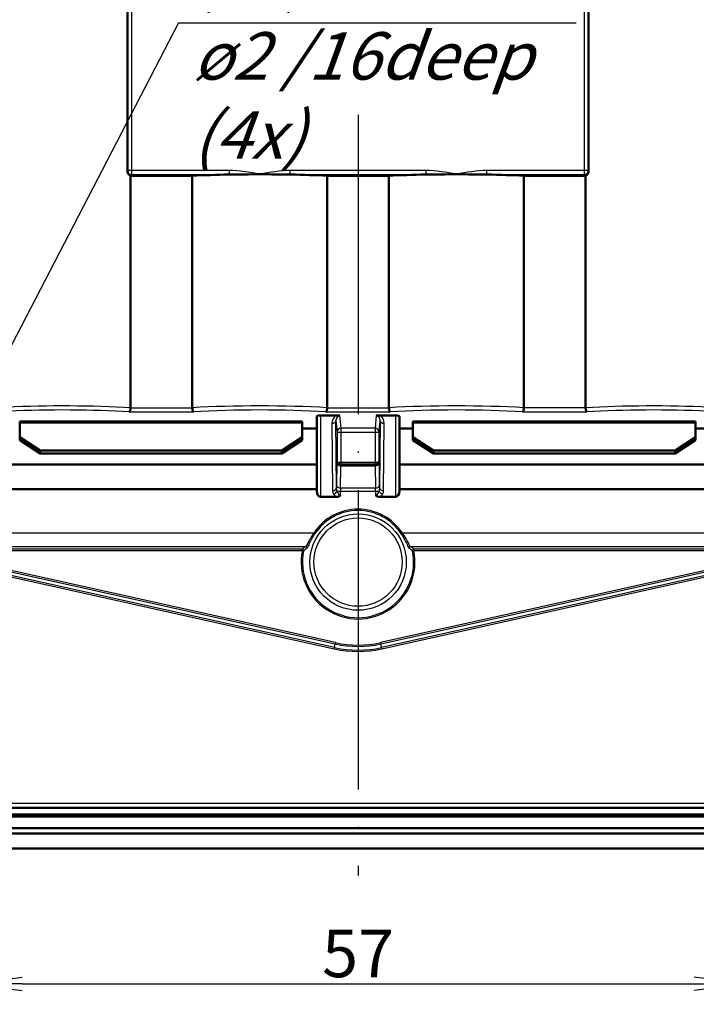
# Model space of a CAD drawing. Units: millimetres. Extents: x 1 to 1090, y 1 to 593.
# Drawn here: x 233 to 283, y 234 to 307 of the extents above; entities that cross this region are included whole.
import ezdxf

# ---------------------------------------------------------------- set-up
doc = ezdxf.new("R2010")
doc.units = ezdxf.units.MM
doc.linetypes.add('ACAD_ISO04W100', pattern=[30, 24, -3, 0, -3])
doc.layers.add('Sichtbar (ISO)', color=7, linetype='Continuous', lineweight=50)
doc.layers.add('Sichtbar schmal (ISO)', color=1, linetype='Continuous', lineweight=25)
doc.styles.get("Standard").update_dxf_attribs({"font": 'isocp.shx', "width": 1.2})
doc.dimstyles.new('phoenix', dxfattribs={"dimtxt": 2.5, "dimasz": 3.72, "dimexe": 1.5, "dimexo": 0, "dimgap": 0.5, "dimtad": 1, "dimdec": 6, "dimdsep": 46, "dimtxsty": 'Standard', "dimblk": '_OPEN15', "dimcen": 0, "dimclrd": 1, "dimclre": 1, "dimclrt": 5, "dimadec": 4, "dimazin": 2, "dimtfac": 0.666667, "dimtdec": 6, "dimtmove": 0, "dimatfit": 0, "dimldrblk": '_OPEN15', "dimfxl": 1, "dimtolj": 1, "dimlwd": 25, "dimlwe": 25, "dimarcsym": 0})

# ---------------------------------------------------------------- blocks, each defined once
blk = doc.blocks.new('_OPEN15', base_point=(1, 0))
at = {"color": 0, "linetype": 'ByBlock'}
for p, q in [((1, 0), (0, 0.132)), ((0, 0), (1, 0)), ((1, 0), (0, -0.132))]:
    blk.add_line(p, q, dxfattribs=at)
blk = doc.blocks.new('*D51')
at = {"color": 1, "linetype": 'Continuous', "lineweight": 25}
for p, q in [((229.501, 273.347), (229.501, 233.888)), ((286.499, 273.347), (286.499, 233.888)), ((233.221, 235.388), (282.779, 235.388))]:
    blk.add_line(p, q, dxfattribs=at)
at = {"color": 1, "linetype": 'Continuous', "lineweight": 25, "xscale": 3.72, "yscale": 3.72, "zscale": 3.72, "rotation": 180}
blk.add_blockref('_OPEN15', (229.501, 235.388), dxfattribs=at)
at = {"color": 1, "linetype": 'Continuous', "lineweight": 25, "xscale": 3.72, "yscale": 3.72, "zscale": 3.72}
blk.add_blockref('_OPEN15', (286.499, 235.388), dxfattribs=at)
at = {"color": 5, "linetype": 'Continuous', "lineweight": 35, "insert": (258, 237.638), "char_height": 3.5, "attachment_point": 5}
blk.add_mtext('\\A1;57', dxfattribs=at)
blk = doc.blocks.new('*D52')
at = {"color": 1, "linetype": 'Continuous', "lineweight": 25}
for p, q in [((258, 444.634), (323.097, 444.634)), ((321.597, 440.914), (321.597, 252.108)), ((290.675, 248.388), (323.097, 248.388))]:
    blk.add_line(p, q, dxfattribs=at)
at = {"color": 1, "linetype": 'Continuous', "lineweight": 25, "xscale": 3.72, "yscale": 3.72, "zscale": 3.72}
for p, rotation in [((321.597, 444.634), 90), ((321.597, 248.388), 270)]:
    blk.add_blockref('_OPEN15', p, dxfattribs=dict(at, rotation=rotation))
at = {"color": 5, "linetype": 'Continuous', "lineweight": 35, "insert": (319.346, 346.511), "char_height": 3.5, "attachment_point": 5, "rotation": 90}
blk.add_mtext('\\A1;196.2', dxfattribs=at)

msp = doc.modelspace()

# ---------------------------------------------------------------- linework, layer by layer
at = {"color": 1, "linetype": 'Continuous', "lineweight": 25}
for p, q in [((244.757, 306.264), (229.501, 276.847)), ((244.757, 306.264), (274.078, 306.264)), ((249.921, 306.264), (267.224, 306.264))]:
    msp.add_line(p, q, dxfattribs=at)
at = {"color": 1, "linetype": 'ACAD_ISO04W100', "lineweight": 25, "ltscale": 0.919602}
msp.add_line((258, 299.484), (258, 243.388), dxfattribs=at)
at = {"color": 1, "linetype": 'ACAD_ISO04W100', "lineweight": 25}
msp.add_line((339.146, 245.388), (228.071, 245.388), dxfattribs=at)
at = {"layer": 'Sichtbar (ISO)'}
for p, q in [((241.002, 295.31), (241.002, 318.708)), ((274.998, 318.708), (274.998, 295.31)), ((241.222, 277.884), (241.222, 295.01)), ((245.778, 295), (241.3, 295)), ((245.778, 277.884), (245.778, 295)), ((260.278, 295), (255.722, 295)), ((255.722, 277.884), (255.722, 295)), ((260.278, 277.884), (260.278, 295)), ((274.7, 295), (270.222, 295)), ((270.222, 277.884), (270.222, 295)), ((274.778, 277.884), (274.778, 295.01)), ((239.465, 277.965), (239.465, 277.965)), ((253.88, 277.666), (253.88, 277.666)), ((233.05, 276.877), (253.88, 276.877)), ((233.05, 276.78), (233.05, 276.877)), ((233.05, 276.78), (233.05, 275.709)), ((253.88, 276.877), (253.88, 276.78)), ((253.88, 275.709), (253.88, 276.78)), ((254.95, 277.268), (254.95, 271.737)), ((255.25, 277.313), (256.386, 277.313)), ((259.614, 277.313), (260.75, 277.313)), ((261.05, 271.737), (261.05, 277.268)), ((262.05, 276.877), (282.88, 276.877)), ((262.05, 276.78), (262.05, 276.877)), ((262.05, 276.78), (262.05, 275.709)), ((282.88, 276.877), (282.88, 276.78)), ((282.88, 275.709), (282.88, 276.78)), ((253.88, 276.35), (254.95, 276.35)), ((261.05, 276.35), (262.05, 276.35)), ((282.88, 276.35), (283.95, 276.35)), ((233.05, 275.709), (233.05, 275.482)), ((234.55, 274.729), (233.05, 275.709)), ((233.05, 275.482), (234.55, 274.502)), ((253.88, 275.709), (252.38, 274.729)), ((252.38, 274.502), (253.88, 275.482)), ((253.88, 275.482), (253.88, 275.709)), ((262.05, 275.709), (262.05, 275.482)), ((263.55, 274.729), (262.05, 275.709)), ((262.05, 275.482), (263.55, 274.502)), ((282.88, 275.709), (281.38, 274.729)), ((281.38, 274.502), (282.88, 275.482)), ((282.88, 275.482), (282.88, 275.709)), ((234.55, 274.729), (252.38, 274.729)), ((234.55, 274.502), (234.55, 274.729)), ((234.55, 274.502), (252.38, 274.502)), ((252.38, 274.729), (252.38, 274.502)), ((263.55, 274.729), (281.38, 274.729)), ((263.55, 274.502), (263.55, 274.729)), ((263.55, 274.502), (281.38, 274.502)), ((281.38, 274.729), (281.38, 274.502)), ((254.95, 273.701), (232.05, 273.701)), ((259.267, 273.69), (256.733, 273.69)), ((283.95, 273.701), (261.05, 273.701)), ((232.05, 271.875), (254.95, 271.875)), ((256.41, 271.675), (256.409, 271.675)), ((259.591, 271.675), (259.59, 271.675)), ((261.05, 271.875), (283.95, 271.875)), ((256.4, 271.313), (255.25, 271.313)), ((260.75, 271.313), (259.6, 271.313)), ((254.343, 267.714), (254.343, 267.712)), ((290.675, 248.388), (225.325, 248.388)), ((290.864, 247.746), (225.136, 247.746)), ((225.156, 247.879), (290.844, 247.879)), ((290.951, 246.484), (225.049, 246.484)), ((290.931, 246.878), (225.069, 246.878)), ((228.071, 245.388), (287.929, 245.388))]:
    msp.add_line(p, q, dxfattribs=at)
for centre, major_axis, ratio, start_param, end_param in [((241.3, 295.301), (-0.073, -0.292), 0.997413, 6.265871, 6.527197), ((250.75, 294.455), (-9.25, 0), 0.069927, 4.958653, 5.279897), ((250.75, 294.455), (-9.25, 0), 0.069927, 4.712389, 4.958653), ((250.75, 294.455), (-9.25, 0), 0.069927, 4.705696, 4.712389), ((250.75, 294.455), (-9.25, 0), 0.069927, 4.466125, 4.705696), ((250.75, 294.455), (-9.25, 0), 0.069927, 4.144881, 4.466125), ((265.25, 294.455), (-9.25, 0), 0.069927, 4.958653, 5.279897), ((265.25, 294.455), (-9.25, 0), 0.069927, 4.712389, 4.958653), ((265.25, 294.455), (-9.25, 0), 0.069927, 4.705696, 4.712389), ((265.25, 294.455), (-9.25, 0), 0.069927, 4.466125, 4.705696), ((265.25, 294.455), (-9.25, 0), 0.069927, 4.144881, 4.466125), ((274.7, 295.301), (0.073, -0.292), 0.997413, 6.039173, 6.300499), ((247.465, 277.143), (0, -1.05), 0.000189, 2.465791, 2.465812), ((253.88, 277.143), (0, 1.05), 0.000013, 0.667613, 0.667695), ((262.05, 277.143), (0, -1.05), 0.000197, 3.812847, 3.812868), ((268.465, 277.143), (0, 1.05), 0.000013, 0.672048, 0.672128), ((268.465, 277.143), (0, 1.05), 0.000145, 5.22969, 5.229719), ((276.464, 277.143), (-0.001, -1.05), 0.000464, 2.465797, 2.46581), ((282.88, 277.143), (0, 1.05), 0.000277, 5.61555, 5.615567), ((255.25, 277.268), (0.3, 0), 0.150682, 1.570796, 3.141593), ((260.75, 277.268), (0.3, 0), 0.150682, 0, 1.570796), ((255.25, 271.737), (0, -0.424), 0.707107, 4.712389, 6.283185), ((260.75, 271.737), (0, -0.424), 0.707107, 0, 1.570796)]:
    msp.add_ellipse(centre, major_axis=major_axis, ratio=ratio, start_param=start_param, end_param=end_param, dxfattribs=at)
for points, knots in [([(241.222, 295.01), (241.209, 295.014), (241.196, 295.019), (241.146, 295.043), (241.111, 295.069), (241.06, 295.126), (241.039, 295.159), (241.01, 295.232), (241.002, 295.272), (241.002, 295.31)], [-0.04071032, -0.04071032, -0.04071032, -0.04071032, -0.03618223, -0.03618223, -0.02270966, -0.02270966, -0.01135483, -0.01135483, 0, 0, 0, 0]), ([(274.998, 295.31), (274.998, 295.27), (274.989, 295.229), (274.959, 295.154), (274.936, 295.12), (274.883, 295.065), (274.849, 295.04), (274.801, 295.018), (274.79, 295.014), (274.778, 295.01)], [-0.09885024, -0.09885024, -0.09885024, -0.09885024, -0.08700447, -0.08700447, -0.07515869, -0.07515869, -0.06217395, -0.06217395, -0.05811713, -0.05811713, -0.05811713, -0.05811713]), ([(241.222, 277.879), (241.221, 277.843), (241.218, 277.806), (241.208, 277.737), (241.201, 277.703), (241.184, 277.647), (241.173, 277.625), (241.153, 277.594), (241.143, 277.584), (241.134, 277.581), (241.134, 277.581), (241.134, 277.58)], [-0.0452057, -0.0452057, -0.0452057, -0.0452057, -0.03420511, -0.03420511, -0.02247768, -0.02247768, -0.01063679, -0.01063679, 0, 0, 0.00021946, 0.00021946, 0.00021946, 0.00021946]), ([(241.222, 277.879), (241.222, 277.88), (241.222, 277.881), (241.222, 277.882), (241.222, 277.883), (241.222, 277.884)], [0.0000020823, 0.0000020823, 0.0000020823, 0.0000020823, 0.0002284947, 0.0002284947, 0.0004549718, 0.0004549718, 0.0004549718, 0.0004549718]), ([(245.778, 277.884), (245.779, 277.843), (245.782, 277.806), (245.792, 277.737), (245.799, 277.703), (245.816, 277.647), (245.827, 277.625), (245.847, 277.594), (245.857, 277.584), (245.866, 277.581), (245.866, 277.581), (245.866, 277.58)], [0.00000238, 0.00000238, 0.00000238, 0.00000238, 0.01094674, 0.01094674, 0.02261459, 0.02261459, 0.03439542, 0.03439542, 0.04497765, 0.04497765, 0.04519599, 0.04519599, 0.04519599, 0.04519599]), ([(255.722, 277.884), (255.721, 277.843), (255.718, 277.806), (255.708, 277.737), (255.701, 277.703), (255.684, 277.647), (255.673, 277.625), (255.653, 277.594), (255.643, 277.584), (255.634, 277.581), (255.634, 277.581), (255.634, 277.58)], [-0.0452054, -0.0452054, -0.0452054, -0.0452054, -0.03420459, -0.03420459, -0.02247727, -0.02247727, -0.01063643, -0.01063643, 0, 0, 0.00021946, 0.00021946, 0.00021946, 0.00021946]), ([(260.278, 277.884), (260.279, 277.843), (260.282, 277.806), (260.292, 277.737), (260.299, 277.703), (260.316, 277.647), (260.327, 277.625), (260.347, 277.594), (260.357, 277.584), (260.366, 277.581), (260.366, 277.581), (260.366, 277.58)], [0.00000238, 0.00000238, 0.00000238, 0.00000238, 0.01094648, 0.01094648, 0.02261458, 0.02261458, 0.03439567, 0.03439567, 0.04497759, 0.04497759, 0.04519593, 0.04519593, 0.04519593, 0.04519593]), ([(270.222, 277.884), (270.221, 277.843), (270.218, 277.806), (270.208, 277.737), (270.201, 277.703), (270.184, 277.647), (270.173, 277.625), (270.153, 277.594), (270.143, 277.584), (270.134, 277.581), (270.134, 277.581), (270.134, 277.58)], [-0.04520541, -0.04520541, -0.04520541, -0.04520541, -0.03420484, -0.03420484, -0.02247726, -0.02247726, -0.01063614, -0.01063614, 0, 0, 0.00021947, 0.00021947, 0.00021947, 0.00021947]), ([(274.778, 277.884), (274.778, 277.883), (274.778, 277.882), (274.778, 277.881), (274.778, 277.88), (274.778, 277.879)], [0, 0, 0, 0, 0.0002264775, 0.0002264775, 0.0004528904, 0.0004528904, 0.0004528904, 0.0004528904]), ([(274.866, 277.58), (274.866, 277.581), (274.866, 277.581), (274.857, 277.584), (274.847, 277.594), (274.827, 277.625), (274.816, 277.647), (274.799, 277.703), (274.792, 277.737), (274.782, 277.806), (274.779, 277.843), (274.778, 277.879)], [-0.04519572, -0.04519572, -0.04519572, -0.04519572, -0.04497738, -0.04497738, -0.03439569, -0.03439569, -0.02261433, -0.02261433, -0.01094595, -0.01094595, -0.00000215, -0.00000215, -0.00000215, -0.00000215]), ([(256.386, 277.313), (256.387, 277.313), (256.387, 277.313), (256.443, 277.313), (256.495, 277.312), (256.564, 277.309), (256.586, 277.308), (256.627, 277.306), (256.645, 277.304), (256.663, 277.303), (256.663, 277.303), (256.663, 277.303)], [0, 0, 0, 0, 0.00020129, 0.00020129, 0.0168025, 0.0168025, 0.02547347, 0.02547347, 0.03383909, 0.03383909, 0.033982, 0.033982, 0.033982, 0.033982]), ([(259.337, 277.303), (259.337, 277.303), (259.337, 277.303), (259.355, 277.304), (259.374, 277.306), (259.417, 277.308), (259.44, 277.31), (259.509, 277.312), (259.561, 277.313), (259.614, 277.313)], [-0.00012487, -0.00012487, -0.00012487, -0.00012487, 0, 0, 0.00747962, 0.00747962, 0.0152491, 0.0152491, 0.02964713, 0.02964713, 0.02964713, 0.02964713]), ([(256.435, 273.959), (256.436, 273.957), (256.436, 273.953), (256.437, 273.945), (256.438, 273.941), (256.439, 273.931), (256.441, 273.926), (256.444, 273.911), (256.447, 273.902), (256.456, 273.876), (256.463, 273.859), (256.486, 273.818), (256.504, 273.795), (256.548, 273.753), (256.574, 273.735), (256.631, 273.707), (256.662, 273.697), (256.706, 273.691), (256.72, 273.69), (256.733, 273.69)], [0, 0, 0, 0, 0.00171757, 0.00171757, 0.00329472, 0.00329472, 0.00508183, 0.00508183, 0.00799693, 0.00799693, 0.01345864, 0.01345864, 0.02216421, 0.02216421, 0.03153793, 0.03153793, 0.04106535, 0.04106535, 0.04509777, 0.04509777, 0.04509777, 0.04509777]), ([(259.267, 273.69), (259.298, 273.69), (259.329, 273.695), (259.388, 273.715), (259.417, 273.729), (259.469, 273.767), (259.493, 273.79), (259.529, 273.842), (259.543, 273.871), (259.556, 273.91), (259.558, 273.921), (259.561, 273.936), (259.562, 273.942), (259.563, 273.949), (259.564, 273.951), (259.564, 273.956), (259.565, 273.958), (259.565, 273.959)], [0.00001113, 0.00001113, 0.00001113, 0.00001113, 0.00926633, 0.00926633, 0.01873296, 0.01873296, 0.02851028, 0.02851028, 0.03779116, 0.03779116, 0.04109942, 0.04109942, 0.04295556, 0.04295556, 0.04398731, 0.04398731, 0.04506874, 0.04506874, 0.04506874, 0.04506874]), ([(256.712, 271.437), (256.712, 271.437), (256.712, 271.437), (256.692, 271.417), (256.671, 271.399), (256.623, 271.368), (256.597, 271.354), (256.522, 271.326), (256.471, 271.316), (256.414, 271.313), (256.407, 271.313), (256.4, 271.313)], [-0.00012392, -0.00012392, -0.00012392, -0.00012392, 0, 0, 0.0083397, 0.0083397, 0.01729896, 0.01729896, 0.03253201, 0.03253201, 0.03457707, 0.03457707, 0.03457707, 0.03457707]), ([(259.6, 271.313), (259.592, 271.313), (259.584, 271.313), (259.525, 271.316), (259.475, 271.327), (259.401, 271.356), (259.375, 271.369), (259.328, 271.4), (259.308, 271.417), (259.288, 271.437), (259.288, 271.437), (259.288, 271.437)], [0, 0, 0, 0, 0.00245594, 0.00245594, 0.01760439, 0.01760439, 0.02639609, 0.02639609, 0.03460546, 0.03460546, 0.03472967, 0.03472967, 0.03472967, 0.03472967])]:
    msp.add_open_spline(points, degree=3, knots=knots, dxfattribs=at)
at = {"layer": 'Sichtbar schmal (ISO)', "color": 1}
for p, q in [((241.02, 318.78), (241.02, 295.381)), ((241.32, 295.381), (241.32, 318.78)), ((274.68, 318.78), (274.68, 295.381)), ((274.98, 295.381), (274.98, 318.78)), ((241.02, 295.381), (241.002, 295.31)), ((241.32, 295.381), (241.02, 295.381)), ((241.3, 295), (241.32, 295.082)), ((241.32, 295.082), (241.32, 295.381)), ((248.495, 295.381), (241.32, 295.381)), ((241.32, 295.082), (248.495, 295.082)), ((248.495, 295.381), (248.495, 295.082)), ((253.005, 295.082), (253.005, 295.381)), ((262.995, 295.381), (253.005, 295.381)), ((253.005, 295.082), (262.995, 295.082)), ((262.995, 295.381), (262.995, 295.082)), ((267.505, 295.082), (267.505, 295.381)), ((274.68, 295.381), (267.505, 295.381)), ((267.505, 295.082), (274.68, 295.082)), ((274.68, 295.381), (274.68, 295.082)), ((274.98, 295.381), (274.68, 295.381)), ((274.68, 295.082), (274.7, 295)), ((274.998, 295.31), (274.98, 295.381)), ((241.134, 277.58), (245.866, 277.58)), ((241.222, 277.879), (245.778, 277.879)), ((255.634, 277.58), (260.366, 277.58)), ((255.722, 277.879), (260.278, 277.879)), ((270.134, 277.58), (274.866, 277.58)), ((274.778, 277.879), (270.222, 277.879)), ((233.05, 276.78), (253.88, 276.78)), ((255.25, 271.313), (255.25, 277.313)), ((256.07, 276.723), (256.113, 271.77)), ((256.37, 276.935), (256.447, 276.077)), ((256.413, 271.982), (256.37, 276.935)), ((256.747, 276.376), (256.663, 277.303)), ((259.337, 277.303), (259.253, 276.376)), ((259.553, 276.077), (259.63, 276.935)), ((259.63, 276.935), (259.587, 271.982)), ((259.887, 271.77), (259.93, 276.723)), ((260.75, 277.313), (260.75, 271.313)), ((262.05, 276.78), (282.88, 276.78)), ((256.447, 276.077), (256.747, 276.077)), ((256.447, 276.077), (256.447, 273.901)), ((256.747, 276.077), (256.747, 276.376)), ((259.253, 276.376), (256.747, 276.376)), ((256.747, 273.852), (256.747, 276.077)), ((256.747, 276.077), (259.253, 276.077)), ((259.253, 276.376), (259.253, 276.077)), ((259.253, 276.077), (259.253, 273.852)), ((259.253, 276.077), (259.553, 276.077)), ((259.553, 273.901), (259.553, 276.077)), ((256.43, 273.833), (256.414, 272.185)), ((256.439, 273.932), (256.434, 273.988)), ((256.747, 273.852), (256.467, 273.852)), ((259.253, 273.852), (256.747, 273.852)), ((256.747, 273.69), (256.747, 273.852)), ((259.253, 273.852), (259.253, 273.69)), ((259.533, 273.852), (259.253, 273.852)), ((259.566, 273.988), (259.561, 273.932)), ((259.586, 272.185), (259.57, 273.833)), ((256.714, 271.964), (256.73, 273.611)), ((256.73, 273.611), (259.27, 273.611)), ((259.27, 273.611), (259.286, 271.964)), ((256.41, 271.675), (256.41, 271.675)), ((256.417, 271.922), (256.417, 271.922)), ((256.451, 271.743), (256.712, 271.743)), ((256.712, 271.437), (256.712, 271.743)), ((256.712, 271.743), (259.288, 271.743)), ((259.286, 271.964), (256.714, 271.964)), ((259.288, 271.743), (259.549, 271.743)), ((259.288, 271.743), (259.288, 271.437)), ((259.583, 271.922), (259.583, 271.922)), ((259.59, 271.675), (259.59, 271.675)), ((254.728, 268.636), (226.044, 268.636)), ((254.811, 268.582), (254.728, 268.636)), ((261.272, 268.636), (261.189, 268.582)), ((289.956, 268.636), (261.272, 268.636)), ((226.044, 267.641), (254.134, 267.641)), ((253.89, 267.448), (226.5, 267.448)), ((226.5, 267.348), (253.89, 267.348)), ((253.89, 267.448), (253.89, 267.348)), ((253.988, 267.328), (253.89, 267.348)), ((254.307, 267.637), (254.307, 267.639)), ((261.866, 267.641), (289.956, 267.641)), ((262.11, 267.348), (262.012, 267.328)), ((289.5, 267.448), (262.11, 267.448)), ((262.11, 267.348), (262.11, 267.448)), ((262.11, 267.348), (289.5, 267.348)), ((256.344, 260.562), (226.5, 267.205)), ((226.5, 267.103), (256.323, 260.465)), ((289.5, 267.205), (259.656, 260.562)), ((259.677, 260.465), (289.5, 267.103)), ((228, 266.389), (256.242, 260.102)), ((256.264, 260.2), (228.022, 266.486)), ((287.978, 266.486), (259.736, 260.2)), ((259.758, 260.102), (288, 266.389)), ((256.264, 260.2), (256.242, 260.102)), ((256.264, 260.2), (256.323, 260.465)), ((256.344, 260.562), (256.323, 260.465)), ((259.656, 260.562), (259.677, 260.465)), ((259.736, 260.2), (259.677, 260.465)), ((259.736, 260.2), (259.758, 260.102)), ((288, 248.688), (228, 248.688))]:
    msp.add_line(p, q, dxfattribs=at)
for radius in [3.554, 3.255]:
    msp.add_circle((258, 266.5), radius, dxfattribs=at)
for centre, radius, start, end in [((256.712, 271.825), 0.6, 209.36531, 238.60029), ((259.288, 271.825), 0.6, 301.39971, 330.63469), ((258, 266.5), 3.908, 33.1378, 146.8622), ((258, 266.5), 3.808, 33.1378, 146.8622), ((258, 266.5), 4.196, 168.34103, 11.65897), ((258, 266.5), 4.097, 168.34103, 11.65897), ((258, 268), 8.091, 257.45056, 282.54944), ((258, 268), 7.991, 257.45056, 282.54944), ((258, 268), 7.72, 257.45056, 282.54944), ((258, 268), 7.62, 257.45056, 282.54944)]:
    msp.add_arc(centre, radius, start, end, dxfattribs=at)
for centre, major_axis, ratio, start_param, end_param in [((241.32, 295.381), (-0.291, 0.073), 0.997413, 0.24523, 1.814808), ((274.68, 295.381), (0.291, 0.073), 0.997413, 4.468377, 6.037956), ((236.25, 277.157), (-9.25, 0), 0.093166, 4.144882, 5.172169), ((236.25, 276.858), (8.95, 0), 0.096289, 0.993587, 2.030576), ((250.75, 277.157), (-9.25, 0), 0.093166, 4.144883, 5.279896), ((250.75, 276.858), (8.95, 0), 0.096289, 0.993587, 2.148006), ((265.25, 277.157), (-9.25, 0), 0.093166, 4.144883, 5.279896), ((265.25, 276.858), (8.95, 0), 0.096289, 0.993587, 2.148006), ((279.75, 277.157), (-9.25, 0), 0.093166, 4.252609, 5.279896), ((279.75, 276.858), (8.95, 0), 0.096289, 1.111016, 2.148006), ((256.67, 276.722), (-0.033, 0.666), 0.899162, 0.437989, 1.525394), ((256.07, 276.935), (0.3, 0.003), 0.707093, 4.706218, 6.270844), ((256.67, 276.934), (-0.019, 0.368), 0.813697, 6.239794, 7.809754), ((259.33, 276.934), (0.019, 0.368), 0.813697, 4.756617, 6.326577), ((259.33, 276.722), (0.033, 0.666), 0.899162, 4.757791, 5.845196), ((259.93, 276.935), (-0.3, 0.003), 0.707093, 0.012341, 1.576967), ((256.747, 276.077), (-0.299, -0.027), 0.995359, 4.622421, 6.192381), ((259.253, 276.077), (0.299, -0.027), 0.995359, 0.090804, 1.660764), ((256.433, 273.39), (0, -0.6), 0.008727, 3.054326, 3.883358), ((256.73, 273.833), (-0.3, 0.003), 0.737262, 0.012917, 1.577818), ((256.734, 273.988), (-0.299, -0.03), 0.996157, 6.183385, 6.279394), ((259.27, 273.833), (0.3, 0.003), 0.737262, 4.705368, 6.270268), ((259.266, 273.988), (0.299, -0.03), 0.996157, 0.003792, 0.099801), ((259.567, 273.39), (0, 0.6), 0.008727, 5.54142, 6.370452), ((256.733, 273.39), (0, 0.3), 0.017454, 6.283185, 7.02495), ((259.267, 273.39), (0, -0.3), 0.017454, 2.399828, 3.141593), ((256.113, 271.982), (0.3, 0.003), 0.707093, 4.706218, 6.270843), ((256.19, 271.743), (-0.261, -0.147), 0.657014, 1.216694, 2.433389), ((256.418, 271.743), (0, -0.6), 0.008727, 3.883358, 4.302266), ((256.714, 272.185), (-0.3, 0.003), 0.737262, 0.012917, 1.577818), ((256.712, 272.037), (0, -0.6), 0.5, 5.224911, 6.283185), ((256.718, 271.743), (0, 0.3), 0.017454, 0.741765, 1.570796), ((259.286, 272.185), (0.3, 0.003), 0.737262, 4.705368, 6.270268), ((259.282, 271.743), (0, -0.3), 0.017454, 1.570796, 2.399828), ((259.288, 272.037), (0, -0.6), 0.5, 0, 1.058275), ((259.81, 271.743), (-0.261, 0.147), 0.657014, 0.708204, 1.924898), ((259.582, 271.743), (0, 0.6), 0.008727, 5.122511, 5.54142), ((259.887, 271.982), (-0.3, 0.003), 0.707093, 0.012343, 1.576967), ((253.89, 267.348), (0.0632, -0.0775), 0.988579, 1.11142, 2.452307), ((253.89, 267.348), (0.0632, -0.0775), 0.988579, 0.689286, 1.11142), ((253.423, 211.889), (4.798, 56.984), 0.280089, 0.243543, 0.25813), ((254.134, 267.541), (-0.0608, 0.0794), 0.9877, 3.801428, 5.62335), ((261.866, 267.541), (-0.0608, -0.0794), 0.9877, 3.801428, 5.62335), ((262.577, 211.889), (-4.798, 56.984), 0.280089, 6.025055, 6.039642), ((262.11, 267.348), (0.0632, 0.0775), 0.988579, 0.689286, 2.452307)]:
    msp.add_ellipse(centre, major_axis=major_axis, ratio=ratio, start_param=start_param, end_param=end_param, dxfattribs=at)
for points, knots in [([(250.75, 295.101), (250.747, 295.102), (250.743, 295.103), (249.998, 295.237), (249.249, 295.381), (248.495, 295.381)], [-0.010058, -0.010058, -0.010058, -0.010058, 0, 0, 2.262233, 2.262233, 2.262233, 2.262233]), ([(253.005, 295.381), (252.251, 295.381), (251.502, 295.237), (250.757, 295.103), (250.753, 295.102), (250.75, 295.101)], [4.619804, 4.619804, 4.619804, 4.619804, 6.882038, 6.882038, 6.892095, 6.892095, 6.892095, 6.892095]), ([(265.25, 295.101), (265.247, 295.102), (265.243, 295.103), (264.498, 295.237), (263.749, 295.381), (262.995, 295.381)], [-0.010058, -0.010058, -0.010058, -0.010058, 0, 0, 2.262233, 2.262233, 2.262233, 2.262233]), ([(267.505, 295.381), (266.751, 295.381), (266.002, 295.237), (265.257, 295.103), (265.253, 295.102), (265.25, 295.101)], [4.619804, 4.619804, 4.619804, 4.619804, 6.882038, 6.882038, 6.892096, 6.892096, 6.892096, 6.892096]), ([(256.113, 271.77), (256.113, 271.723), (256.131, 271.641), (256.171, 271.564), (256.19, 271.531)], [0, 0, 0, 0, 0.1991274, 0.348473, 0.348473, 0.348473, 0.348473]), ([(256.451, 271.743), (256.442, 271.791), (256.434, 271.829), (256.427, 271.864), (256.418, 271.909), (256.413, 271.948), (256.413, 271.982)], [-0.348473, -0.348473, -0.348473, -0.348473, -0.1991274, -0.1991274, -0.1991274, 0, 0, 0, 0]), ([(259.587, 271.982), (259.587, 271.956), (259.584, 271.928), (259.579, 271.897), (259.572, 271.855), (259.561, 271.807), (259.549, 271.743)], [-0.3485223, -0.3485223, -0.3485223, -0.3485223, -0.1991556, -0.1991556, -0.1991556, 0, 0, 0, 0]), ([(259.81, 271.531), (259.835, 271.574), (259.873, 271.652), (259.887, 271.735), (259.887, 271.77)], [0, 0, 0, 0, 0.1991556, 0.3485223, 0.3485223, 0.3485223, 0.3485223]), ([(254.728, 268.636), (254.547, 268.385), (254.284, 267.9), (254.165, 267.662), (254.134, 267.641)], [-1.734015, -1.734015, -1.734015, -1.734015, -0.743149, 0, 0, 0, 0]), ([(254.231, 267.515), (254.261, 267.538), (254.313, 267.647), (254.388, 267.805), (254.487, 268.016), (254.635, 268.312), (254.811, 268.582)], [0, 0, 0, 0, 0.743149, 0.743149, 0.743149, 1.734015, 1.734015, 1.734015, 1.734015]), ([(261.189, 268.582), (261.321, 268.38), (261.438, 268.163), (261.53, 267.978), (261.591, 267.854), (261.64, 267.744), (261.68, 267.663), (261.719, 267.582), (261.749, 267.53), (261.769, 267.515)], [0, 0, 0, 0, 0.743149, 0.743149, 0.743149, 1.238582, 1.238582, 1.238582, 1.734015, 1.734015, 1.734015, 1.734015]), ([(261.866, 267.641), (261.845, 267.655), (261.785, 267.752), (261.608, 268.111), (261.407, 268.448), (261.272, 268.636)], [-1.734015, -1.734015, -1.734015, -1.734015, -1.238582, -0.743149, 0, 0, 0, 0])]:
    msp.add_open_spline(points, degree=3, knots=knots, dxfattribs=at)
for points in [[(254.134, 267.641), (254.05, 267.576), (253.969, 267.512), (253.89, 267.448)], [(262.11, 267.448), (262.031, 267.512), (261.95, 267.576), (261.866, 267.641)]]:
    msp.add_open_spline(points, degree=3, dxfattribs=at)

# ---------------------------------------------------------------- texts
at = {"color": 5, "linetype": 'Continuous', "lineweight": 35, "insert": (245.793, 296.247), "char_height": 3.5, "attachment_point": 7}
msp.add_mtext('ø2 /16tief\\P(4x)\\P{\\Q20;ø2 /16deep \\P(4x)}', dxfattribs=at)

# ---------------------------------------------------------------- dimensions: what is measured, and where the dimension line sits
at = {"color": 1, "linetype": 'Continuous', "lineweight": 35}
dim = msp.add_linear_dim(base=(321.597, 248.388), p1=(258, 444.634), p2=(290.675, 248.388), angle=90, dimstyle='phoenix', override={"dimtxt": 3.5, "dimdec": 1, "dimsah": 1, "dimadec": 1, "dimtdec": 1}, dxfattribs=at)
dim.commit()
dim.dimension.update_dxf_attribs({"geometry": '*D52', "text_midpoint": (319.346, 346.511)})
at = {"color": 5, "linetype": 'Continuous', "lineweight": 35}
dim = msp.add_linear_dim(base=(286.499, 235.388), p1=(229.501, 273.347), p2=(286.499, 273.347), dimstyle='phoenix', override={"dimtxt": 3.5, "dimdec": 1, "dimsah": 1, "dimadec": 1, "dimtdec": 1}, dxfattribs=at)
dim.commit()
dim.dimension.update_dxf_attribs({"geometry": '*D51', "text_midpoint": (258, 237.638)})

doc.saveas('drawing.dxf')
